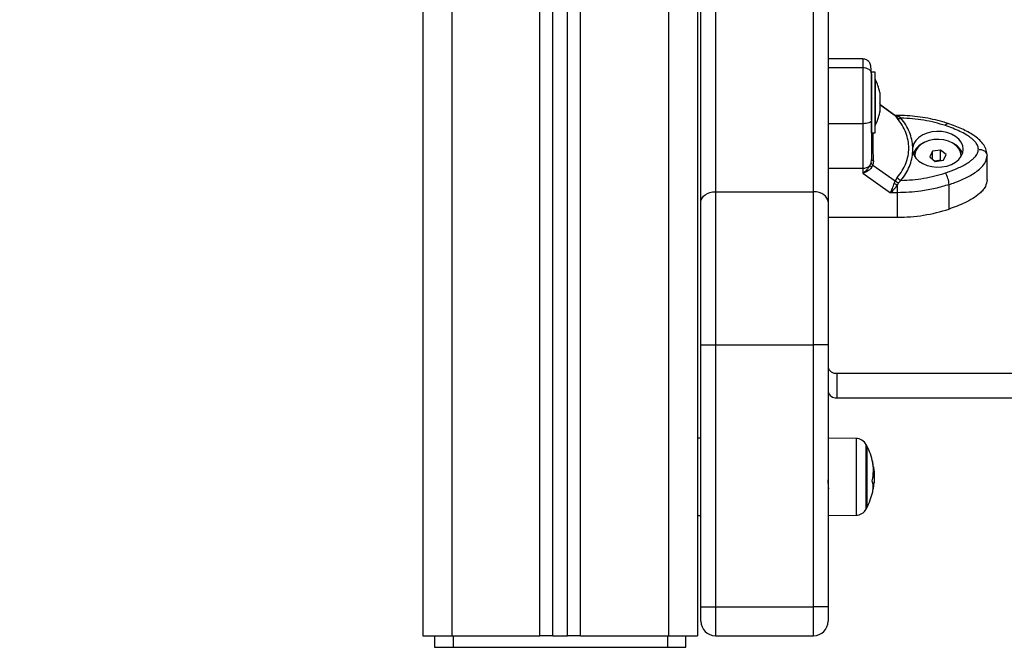
# Model space of a CAD drawing. Units: millimetres. Extents: x -4076.6 to -4064.5, y 4121.7 to 4131.5.
# Drawn here: x -4072.2 to -4071.8, y 4128 to 4128.2 of the extents above; entities that cross this region are included whole.
import ezdxf

# ---------------------------------------------------------------- set-up
doc = ezdxf.new("R2010")
doc.units = ezdxf.units.MM
doc.header["$PDSIZE"] = -1
doc.layers.add('DIASTASEIS', color=253, linetype='Continuous', lineweight=5)
doc.styles.get("Standard").update_dxf_attribs({"font": 'ARIALN.TTF'})
doc.dimstyles.get("Standard").update_dxf_attribs({"dimtxt": 0.18, "dimasz": 0.15, "dimexe": 0.1, "dimexo": 0, "dimgap": 0.09, "dimtad": 0, "dimzin": 0, "dimdsep": 46, "dimtxsty": 'Standard', "dimblk": 'OBLIQUE', "dimcen": 0.09, "dimadec": 0, "dimazin": 0, "dimtfac": 1, "dimtofl": 0, "dimtmove": 0, "dimatfit": 3, "dimldrblk": 'OBLIQUE', "dimfxl": 1, "dimtolj": 1, "dimtzin": 0, "dimarcsym": 0})

# ---------------------------------------------------------------- blocks, each defined once
blk = doc.blocks.new('_Oblique')
at = {"color": 0, "linetype": 'ByBlock', "lineweight": -2}
blk.add_line((-0.5, -0.5), (0.5, 0.5), dxfattribs=at)
blk = doc.blocks.new('*D39')
at = {"layer": 'Defpoints', "color": 0}
for p in [(-4074.049939041488, 4129.206942104131), (-4071.06942521227, 4129.206942104131), (-4073.782623132495, 4127.898910259722)]:
    blk.add_point(p, dxfattribs=at)
at = {"layer": 'DIASTASEIS', "color": 0, "lineweight": -2}
for p, q in [((-4071.06942521227, 4129.206942104131), (-4074.149939041488, 4129.206942104131)), ((-4074.049939041488, 4129.206942104131), (-4074.049939041488, 4128.828267246047)), ((-4074.049939041488, 4127.898910259722), (-4074.049939041488, 4128.277585117807)), ((-4073.782623132495, 4127.898910259722), (-4074.149939041488, 4127.898910259722))]:
    blk.add_line(p, q, dxfattribs=at)
at = {"layer": 'DIASTASEIS', "color": 0, "linetype": 'ByBlock', "lineweight": -2, "xscale": 0.15, "yscale": 0.15, "zscale": 0.15}
for p, rotation in [((-4074.049939041488, 4129.206942104131), 90), ((-4074.049939041488, 4127.898910259722), 270)]:
    blk.add_blockref('_Oblique', p, dxfattribs=dict(at, rotation=rotation))
at = {"layer": 'DIASTASEIS', "color": 0, "insert": (-4074.049939041488, 4128.552926181927), "char_height": 0.18, "attachment_point": 5, "rotation": 90}
blk.add_mtext('\\A1;\\A1;1.35', dxfattribs=at)
blk = doc.blocks.new('D004_A')
at = {"color": 7, "linetype": 'Continuous', "lineweight": 25}
for p, q in [((-4060.87149700174, 4124.204538062089), (-4060.87149700174, 4123.308538062092)), ((-4060.86149700174, 4124.204538062089), (-4060.86149700174, 4123.308538062092)), ((-4060.901997001739, 4123.308538062092), (-4060.901997001739, 4124.197387860511)), ((-4060.95649700174, 4124.19153806209), (-4060.95649700174, 4123.308538062092)), ((-4060.946497001741, 4124.19153806209), (-4060.946497001741, 4123.308538062092)), ((-4060.91599700174, 4123.308538062092), (-4060.91599700174, 4124.191671366983)), ((-4060.911497001739, 4123.308538062092), (-4060.911497001739, 4124.192621432774)), ((-4060.90649700174, 4123.308538062092), (-4060.90649700174, 4124.194568754874)), ((-4060.85529700174, 4124.169719957607), (-4060.85529700174, 4123.462233469845)), ((-4060.821297001741, 4123.462233469845), (-4060.821297001741, 4124.169719957607)), ((-4060.86029700174, 4123.458703153925), (-4060.86029700174, 4124.166189641686)), ((-4060.81629700174, 4124.166189641686), (-4060.81629700174, 4123.458703153925)), ((-4060.804297001741, 4123.508180094201), (-4060.81629700174, 4123.508180094201)), ((-4060.804297001741, 4123.505172028463), (-4060.81629700174, 4123.505172028463)), ((-4060.79999700174, 4123.503668954339), (-4060.80129700174, 4123.503668954339)), ((-4060.80129700174, 4123.503570669111), (-4060.80129700174, 4123.503668954339)), ((-4060.79999700174, 4123.482668954339), (-4060.79999700174, 4123.503668954339)), ((-4060.80129700174, 4123.487155977518), (-4060.80129700174, 4123.50308716476)), ((-4060.799987001741, 4123.501168954337), (-4060.79999700174, 4123.501168954337)), ((-4060.799987001741, 4123.501168954337), (-4060.799987001741, 4123.48594815357)), ((-4060.798423937996, 4123.4966151239), (-4060.798423937996, 4123.496046248953)), ((-4060.801048279716, 4123.494262671053), (-4060.801197479375, 4123.494419211578)), ((-4060.798423937996, 4123.495970616614), (-4060.798423937996, 4123.492965059324)), ((-4060.816228218744, 4123.490464523458), (-4060.81629700174, 4123.490240720888)), ((-4060.798423937996, 4123.492831947779), (-4060.798423937996, 4123.490087764711)), ((-4060.793291659629, 4123.488788000037), (-4060.798423937996, 4123.492411712845)), ((-4060.793074622213, 4123.488556790091), (-4060.798423937996, 4123.492333745025)), ((-4060.798423937996, 4123.490030285504), (-4060.798423937996, 4123.489722784774)), ((-4060.80129700174, 4123.482668954339), (-4060.80129700174, 4123.486364249044)), ((-4060.793074622213, 4123.488556790091), (-4060.793383748678, 4123.488843785601)), ((-4060.793027941932, 4123.488655599996), (-4060.793264248081, 4123.488766653254)), ((-4060.793074622213, 4123.488556790091), (-4060.792378105206, 4123.487666626987)), ((-4060.792282582662, 4123.488550208827), (-4060.792753710404, 4123.488603491593)), ((-4060.792282582662, 4123.488610581257), (-4060.792712967262, 4123.488610581257)), ((-4060.792282582666, 4123.488550208831), (-4060.792282582662, 4123.488610581257)), ((-4060.792282582666, 4123.488550208827), (-4060.791801479379, 4123.488280571857)), ((-4060.791069453074, 4123.487715406403), (-4060.791801479379, 4123.488280571857)), ((-4060.804297001741, 4123.48578336663), (-4060.81629700174, 4123.48578336663)), ((-4060.804297001741, 4123.48578336663), (-4060.804297001741, 4123.470370534325)), ((-4060.79999700174, 4123.485168954337), (-4060.799987001741, 4123.485168954337)), ((-4060.799987001741, 4123.48594815357), (-4060.799987001741, 4123.485168954337)), ((-4060.80129700174, 4123.482668954339), (-4060.79999700174, 4123.482668954339)), ((-4060.786986111292, 4123.476199772644), (-4060.786986111534, 4123.477659229584)), ((-4060.78022310521, 4123.476215272671), (-4060.781122201178, 4123.474272702841)), ((-4060.777397905772, 4123.476635164612), (-4060.78022310521, 4123.476215272671)), ((-4060.78022310521, 4123.473561924018), (-4060.78022310521, 4123.476215272671)), ((-4060.775471802302, 4123.475112486716), (-4060.777397905772, 4123.476635164612)), ((-4060.777397905772, 4123.473104848692), (-4060.777397905772, 4123.476635164612)), ((-4060.801444536075, 4123.472178700487), (-4060.80129700174, 4123.473364891348)), ((-4060.80060565387, 4123.472977814954), (-4060.800823499144, 4123.471442054282)), ((-4060.786297001741, 4123.474692594778), (-4060.786297001741, 4123.474480775823)), ((-4060.781122201178, 4123.474272702841), (-4060.779196097708, 4123.472750024948)), ((-4060.777397905772, 4123.473104848692), (-4060.779289338957, 4123.472823736663)), ((-4060.779196097708, 4123.472750024948), (-4060.776370898271, 4123.473169916886)), ((-4060.777304664523, 4123.473031136977), (-4060.777397905772, 4123.473104848692)), ((-4060.776370898271, 4123.473169916886), (-4060.775471802302, 4123.475112486716)), ((-4060.770297001739, 4123.474480775823), (-4060.770297001739, 4123.474692594778)), ((-4060.761386804078, 4123.47519263789), (-4060.761297001739, 4123.474811311558)), ((-4060.761297001739, 4123.466338553351), (-4060.761297001739, 4123.474811311558)), ((-4060.804297001741, 4123.470370534325), (-4060.804297001737, 4123.468647059219)), ((-4060.801797382626, 4123.471320242321), (-4060.801444536075, 4123.472178700487)), ((-4060.801232135931, 4123.470648272631), (-4060.800823499144, 4123.471442054282)), ((-4060.800823499144, 4123.471442054282), (-4060.793074622286, 4123.465970857616)), ((-4060.804297001745, 4123.468647059215), (-4060.794723547076, 4123.461887595329)), ((-4060.793383748699, 4123.465106815367), (-4060.793074622286, 4123.465970857616)), ((-4060.792378105263, 4123.46716864579), (-4060.793074622286, 4123.465970857616)), ((-4060.791801479452, 4123.465370093227), (-4060.791069453132, 4123.466143595813)), ((-4060.792282582657, 4123.464602192375), (-4060.791801479452, 4123.465370093227)), ((-4060.79228258266, 4123.461887595337), (-4060.792282582657, 4123.464602192367)), ((-4060.774442365487, 4123.456231348895), (-4060.774442365487, 4123.464704107102)), ((-4060.85529700174, 4123.462233469845), (-4060.85529700174, 4123.409278731056)), ((-4060.85529700174, 4123.462233469845), (-4060.821297001741, 4123.462233469845)), ((-4060.821297001741, 4123.409278731056), (-4060.821297001741, 4123.462233469845)), ((-4060.79228258266, 4123.461887595337), (-4060.794723547074, 4123.461887595333)), ((-4060.792282582762, 4123.453414837129), (-4060.79228258266, 4123.461887595337)), ((-4060.86029700174, 4123.409278731056), (-4060.86029700174, 4123.458703153925)), ((-4060.81629700174, 4123.458703153925), (-4060.81629700174, 4123.409278731056)), ((-4060.81629700174, 4123.453414837093), (-4060.792282582762, 4123.453414837129)), ((-4060.86029700174, 4123.409278731056), (-4060.85529700174, 4123.409278731056)), ((-4060.86029700174, 4123.318538062091), (-4060.86029700174, 4123.409278731056)), ((-4060.85529700174, 4123.409278731056), (-4060.85529700174, 4123.318538062091)), ((-4060.85529700174, 4123.409278731056), (-4060.821297001741, 4123.409278731056)), ((-4060.821297001741, 4123.318538062091), (-4060.821297001741, 4123.409278731056)), ((-4060.81629700174, 4123.409278731056), (-4060.821297001741, 4123.409278731056)), ((-4060.81629700174, 4123.409278731056), (-4060.81629700174, 4123.318538062091)), ((-4060.813297001741, 4123.399420573574), (-4060.107297001741, 4123.399420573574)), ((-4060.813297001741, 4123.399420573574), (-4060.813297001741, 4123.390947815367)), ((-4060.813297001741, 4123.390947815367), (-4060.107297001741, 4123.390947815367)), ((-4060.86029700174, 4123.376891985461), (-4060.86149700174, 4123.376881513219)), ((-4060.806606155749, 4123.376807414728), (-4060.81629700174, 4123.376891985461)), ((-4060.806606155749, 4123.376807414728), (-4060.806606155749, 4123.350268709453)), ((-4060.803121894707, 4123.354212392618), (-4060.803121894707, 4123.374709003949)), ((-4060.802899932565, 4123.37428806209), (-4060.802899932565, 4123.354563801184)), ((-4060.802899932739, 4123.354563801184), (-4060.802899932739, 4123.37428806209)), ((-4060.800682110619, 4123.367159373762), (-4060.800652270641, 4123.367159373762)), ((-4060.800666752602, 4123.366980651526), (-4060.800627540073, 4123.366980651526)), ((-4060.800758267167, 4123.363598994531), (-4060.800311128114, 4123.363598994531)), ((-4060.800855377099, 4123.361425395577), (-4060.800395895259, 4123.361425395577)), ((-4060.81629700174, 4123.359977427574), (-4060.816048384755, 4123.359548618437)), ((-4060.800732578627, 4123.359217665222), (-4060.800720855313, 4123.359217665222)), ((-4060.803121894707, 4123.352367120233), (-4060.803121894707, 4123.354212392618)), ((-4060.802899932565, 4123.354563801184), (-4060.802899932565, 4123.352788062091)), ((-4060.802899932739, 4123.352788062091), (-4060.802899932739, 4123.354563801184)), ((-4060.86149700174, 4123.350194610963), (-4060.86029700174, 4123.350184138721)), ((-4060.81629700174, 4123.350184138721), (-4060.806606155749, 4123.350268709453)), ((-4060.86029700174, 4123.318538062091), (-4060.85529700174, 4123.318538062091)), ((-4060.86029700174, 4123.31353806209), (-4060.86029700174, 4123.318538062091)), ((-4060.85529700174, 4123.318538062091), (-4060.85529700174, 4123.308538062092)), ((-4060.85529700174, 4123.318538062091), (-4060.821297001741, 4123.318538062091)), ((-4060.821297001741, 4123.308538062092), (-4060.821297001741, 4123.318538062091)), ((-4060.81629700174, 4123.318538062091), (-4060.821297001741, 4123.318538062091)), ((-4060.81629700174, 4123.318538062091), (-4060.81629700174, 4123.31353806209)), ((-4060.95649700174, 4123.308538062092), (-4060.946497001741, 4123.308538062092)), ((-4060.952512463074, 4123.308538062092), (-4060.952512463074, 4123.304538062092)), ((-4060.946497001741, 4123.308538062092), (-4060.91599700174, 4123.308538062092)), ((-4060.946082001741, 4123.308538062092), (-4060.946082001741, 4123.304538062092)), ((-4060.911497001739, 4123.308538062092), (-4060.91599700174, 4123.308538062092)), ((-4060.911497001739, 4123.308538062092), (-4060.90649700174, 4123.308538062092)), ((-4060.901997001739, 4123.308538062092), (-4060.90649700174, 4123.308538062092)), ((-4060.901997001739, 4123.308538062092), (-4060.87149700174, 4123.308538062092)), ((-4060.871912001741, 4123.308538062092), (-4060.871912001741, 4123.304538062092)), ((-4060.87149700174, 4123.308538062092), (-4060.86149700174, 4123.308538062092)), ((-4060.865481540406, 4123.304538062092), (-4060.865481540406, 4123.308538062092)), ((-4060.85529700174, 4123.308538062092), (-4060.821297001741, 4123.308538062092)), ((-4060.952512463074, 4123.304538062092), (-4060.946082001741, 4123.304538062092)), ((-4060.946082001741, 4123.304538062092), (-4060.871912001741, 4123.304538062092)), ((-4060.871912001741, 4123.304538062092), (-4060.865481540406, 4123.304538062092))]:
    blk.add_line(p, q, dxfattribs=at)
at = {"color": 7, "linetype": 'Continuous', "lineweight": 25, "flags": 128}
for points in [[(-4060.80129700174, 4123.503174771233), (-4060.801354645898, 4123.503725512053), (-4060.801360737521, 4123.5037535846)], [(-4060.80129700174, 4123.486806896542), (-4060.801354645898, 4123.486607215762), (-4060.801525363143, 4123.486415208603), (-4060.801802592903, 4123.486238253789), (-4060.802175681397, 4123.4860831516), (-4060.802630291042, 4123.485955862523), (-4060.803148951443, 4123.485861278206), (-4060.803711730774, 4123.485803033471), (-4060.804297001741, 4123.48578336663)], [(-4060.786986111292, 4123.476199772644), (-4060.786603879478, 4123.474982634927), (-4060.785885278251, 4123.473844331429), (-4060.784859405846, 4123.472830955341), (-4060.783567802791, 4123.47198354118), (-4060.782062769818, 4123.471336403183), (-4060.780405250043, 4123.47091574584), (-4060.778662361222, 4123.470738602771), (-4060.776904677943, 4123.470812147012), (-4060.775203373865, 4123.471133400546), (-4060.773627339693, 4123.471689354892), (-4060.772240393591, 4123.472457497855), (-4060.771098697003, 4123.473406725114), (-4060.770248480514, 4123.474498599722), (-4060.769724171836, 4123.475688908531), (-4060.76954700174, 4123.476929452509), (-4060.769724144354, 4123.478169998454), (-4060.770248426664, 4123.479360313087), (-4060.771098618966, 4123.48045219714), (-4060.772240294527, 4123.48140143708), (-4060.773627223612, 4123.482169595451), (-4060.77520324547, 4123.482725567303), (-4060.77690454243, 4123.483046839736), (-4060.77866222408, 4123.483120403505), (-4060.780405116825, 4123.482943279798), (-4060.782062645917, 4123.482522640867), (-4060.783567693228, 4123.48187551959), (-4060.784859315053, 4123.481028119777), (-4060.785885209907, 4123.480014755083), (-4060.78660383635, 4123.478876459571), (-4060.786986095126, 4123.477659326099)], [(-4060.775716666734, 4123.485113438453), (-4060.775468062893, 4123.485447948833), (-4060.775229012759, 4123.485688203333), (-4060.775008702892, 4123.485824969104), (-4060.774815599681, 4123.485852990312), (-4060.774770135494, 4123.485842014552)], [(-4060.770307447355, 4123.474403187311), (-4060.770297275144, 4123.474739431238), (-4060.770498522299, 4123.475956143151), (-4060.771064417684, 4123.477113772946), (-4060.771968500661, 4123.478158191143), (-4060.773168497316, 4123.479040561904), (-4060.774608297137, 4123.479719626552), (-4060.776220576686, 4123.480163632785), (-4060.777929947562, 4123.48035181936), (-4060.779656481483, 4123.480275386884), (-4060.781319447643, 4123.479937909253), (-4060.782841087593, 4123.479355166548), (-4060.784150251138, 4123.478554407169), (-4060.785185723245, 4123.477573073736), (-4060.785899086393, 4123.476457052306)], [(-4060.785899086393, 4123.476457052306), (-4060.786256984511, 4123.475258526805), (-4060.786286556302, 4123.474403189741)], [(-4060.80129700174, 4123.473364891348), (-4060.801285523435, 4123.473310130814), (-4060.801251220273, 4123.473255998839), (-4060.801194485995, 4123.473203116764), (-4060.801115971815, 4123.47315209159), (-4060.801016578941, 4123.473103508992), (-4060.800897448238, 4123.473057926623), (-4060.80075994712, 4123.473015867688), (-4060.80060565387, 4123.472977814954)], [(-4060.81629700174, 4123.470370534202), (-4060.80957700174, 4123.470370534325), (-4060.804297001741, 4123.470370534325)], [(-4060.86029700174, 4123.458703153925), (-4060.860200928142, 4123.459391884395), (-4060.859916399404, 4123.460054147339), (-4060.859454349802, 4123.460664492364), (-4060.858832535646, 4123.461199464253), (-4060.858074852905, 4123.461638504335), (-4060.857210418902, 4123.461964740547), (-4060.856272453351, 4123.462165635816), (-4060.85529700174, 4123.462233469845)], [(-4060.81629700174, 4123.458703153925), (-4060.816393075338, 4123.459391884395), (-4060.816677604078, 4123.460054147339), (-4060.81713965368, 4123.460664492364), (-4060.817761467835, 4123.461199464253), (-4060.818519150576, 4123.461638504335), (-4060.819383584579, 4123.461964740547), (-4060.82032155013, 4123.462165635816), (-4060.821297001741, 4123.462233469845)]]:
    blk.add_lwpolyline(points, dxfattribs=at)
at = {"color": 7, "linetype": 'Continuous', "lineweight": 25}
for centre, radius, start, end in [((-4060.815879107003, 4123.493168954339), 0.01779210526315767, 11.16826198900698, 26.72043688201734), ((-4060.815879107003, 4123.493168954339), 0.01779210526315767, 333.2795631048845, 348.8317379992159), ((-4060.792422462229, 4123.490249249788), 0.001704789273655569, 249.1016981333115, 274.7064637489145), ((-4060.791777459535, 4123.489131152061), 0.001582911532973979, 247.699994533258, 296.5693775269216), ((-4060.780642093115, 4123.473054467055), 0.00662372490171462, 113.1011315067827, 158.4999886191226), ((-4060.775996838399, 4123.473010781194), 0.006681581412140637, 21.7073588996394, 66.6918856573796), ((-4060.8041770332, 4123.473819115216), 0.003450666981443038, 268.0076093660466, 313.6000729346887), ((-4060.799743770803, 4123.472473975527), 0.002355508831631691, 209.3275760727084, 230.8120982694542), ((-4060.789842431353, 4123.469057984052), 0.003162157688027723, 216.6899059603439, 247.1678330264097), ((-4060.782845632789, 4123.464276121269), 0.00841415909248367, 2.915605464413302, 32.08529348234414), ((-4060.788783869111, 4123.473690700268), 0.009738684316741469, 241.8143059649456, 248.9452819176618), ((-4060.792113183282, 4123.510251426231), 0.05683684154429656, 269.8292324245724, 288.113735571808), ((-4060.813670895655, 4123.40207300785), 0.002678657170646084, 191.3679588646651, 278.0236934398927), ((-4060.813670895655, 4123.393600249643), 0.002678657170646084, 191.3679587845417, 278.0236934398927), ((-4060.80664106189, 4123.372807567039), 0.003999999999999494, 28.38274187069269, 89.50000001306506), ((-4060.823797001912, 4123.363538062093), 0.02349999999999953, 27.22247703699419, 28.38274189742301), ((-4060.823797001738, 4123.363538062093), 0.0234999999999997, 12.13354030862491, 27.22247703699419), ((-4060.81648532065, 4123.365715277238), 0.01586903190341639, 347.2269632146696, 11.90720819869525), ((-4060.808617308644, 4123.36680539635), 0.007972899747397113, 2.544630086759392, 16.14116700283889), ((-4060.807783336758, 4123.359935768143), 0.007087175871578451, 353.8855530602763, 17.15688717189952), ((-4060.816858137392, 4123.362720723568), 0.01651312479843014, 347.7523363745794, 355.5009635531255), ((-4060.823797001738, 4123.363538062093), 0.02349999999999977, 350.4780247136815, 353.2870710313011), ((-4060.823797001738, 4123.363538062093), 0.02349999999999954, 332.7775229530897, 347.3890874720449), ((-4060.807774158814, 4123.359953800513), 0.007081156383693579, 347.3853568793874, 349.8732964917091), ((-4060.816924820346, 4123.362385677641), 0.01653186776412519, 347.7859946982767, 350.4768828818889), ((-4060.80664106189, 4123.354268557146), 0.003999999999998888, 270.4999999869349, 331.6172580710756), ((-4060.823797001912, 4123.363538062093), 0.02350000000000126, 331.6172580926652, 332.7775229530897), ((-4060.85529700174, 4123.31353806209), 0.005, 180, 270), ((-4060.821297001741, 4123.31353806209), 0.005, 270, 0)]:
    blk.add_arc(centre, radius, start, end, dxfattribs=at)
for points, knots in [([(-4060.801347085634, 4123.503439271148), (-4060.801366846173, 4123.503920833658), (-4060.801404370991, 4123.504835310048), (-4060.801560055972, 4123.506025277866), (-4060.801834289084, 4123.506872920183), (-4060.80242814541, 4123.507539102202), (-4060.802954812805, 4123.507892072621), (-4060.803500941645, 4123.508088080935), (-4060.803958214211, 4123.508166799265), (-4060.804185500586, 4123.5081740283), (-4060.804297001741, 4123.508177574689)], [0, 0, 0, 0, 0.194666758019134, 0.3696678019079599, 0.6518778240029096, 0.7617231805719564, 0.853459947762043, 0.9309062350216262, 0.9661042833806346, 1, 1, 1, 1]), ([(-4060.804297001741, 4123.508147754676), (-4060.804297001741, 4123.508158436214), (-4060.804297001741, 4123.508203371313), (-4060.804297001741, 4123.507919609228), (-4060.804297001741, 4123.507110967194), (-4060.804297001741, 4123.505837311606), (-4060.804297001741, 4123.505172028463)], [0, 0, 0, 0, 0.08674689683954608, 0.3649268941843499, 0.6682749743284933, 1, 1, 1, 1]), ([(-4060.804297001741, 4123.505172028463), (-4060.804297001741, 4123.504348060285), (-4060.804297001741, 4123.502774784802), (-4060.804297001741, 4123.499961265412), (-4060.804297001741, 4123.497323523732), (-4060.804297001741, 4123.494045218124), (-4060.804297001741, 4123.490166185364), (-4060.804297001741, 4123.487227826228), (-4060.804297001741, 4123.48578336663)], [0, 0, 0, 0, 0.1541781256382848, 0.2943859619705868, 0.4232579171542634, 0.5442927314590915, 0.775980161798544, 1, 1, 1, 1]), ([(-4060.80129700174, 4123.503053838913), (-4060.801349889647, 4123.503353998256), (-4060.801459952426, 4123.50397864713), (-4060.802271448181, 4123.504689135074), (-4060.803280660011, 4123.50510266343), (-4060.803967133924, 4123.505149515078), (-4060.804297001741, 4123.505172028463)], [0, 0, 0, 0, 0.2702613318129367, 0.5624293896420968, 0.7897364218594419, 1, 1, 1, 1]), ([(-4060.80129700174, 4123.503053838913), (-4060.80129700174, 4123.502530823809), (-4060.80129700174, 4123.501725403532), (-4060.80129700174, 4123.500392651922), (-4060.80129700174, 4123.498979301259), (-4060.80129700174, 4123.497173969559), (-4060.80129700174, 4123.494836606276), (-4060.80129700174, 4123.492284015198), (-4060.80129700174, 4123.489528299238), (-4060.80129700174, 4123.487717491118), (-4060.80129700174, 4123.486806896542)], [0, 0, 0, 0, 0.1180332667515501, 0.181766043946217, 0.250252990442014, 0.3755907345298929, 0.5000673857044027, 0.6622670735017936, 0.8301654560148055, 1, 1, 1, 1]), ([(-4060.801201784714, 4123.4944216692), (-4060.80119833508, 4123.494417009539), (-4060.801183788647, 4123.494397360662), (-4060.801222637966, 4123.49447284232), (-4060.80125227431, 4123.494530423775)], [0, 0, 0, 0, 0.2371463866329663, 1, 1, 1, 1]), ([(-4060.798423937996, 4123.495970616614), (-4060.798424439912, 4123.495997670119), (-4060.798424956459, 4123.496025512346), (-4060.798423966054, 4123.496045677703), (-4060.798423937996, 4123.496046248953)], [0, 0, 0, 0, 0.9716717574792701, 1, 1, 1, 1]), ([(-4060.798423937996, 4123.492831947779), (-4060.798424439935, 4123.492875075668), (-4060.798424955857, 4123.492919405084), (-4060.798423964857, 4123.492963854549), (-4060.798423937996, 4123.492965059324)], [0, 0, 0, 0, 0.972895568044836, 1, 1, 1, 1]), ([(-4060.798423937996, 4123.490030285504), (-4060.798424439939, 4123.490046332941), (-4060.798424955746, 4123.490062823659), (-4060.798423964639, 4123.490087111832), (-4060.798423937996, 4123.490087764711)], [0, 0, 0, 0, 0.9731194381063126, 1, 1, 1, 1]), ([(-4060.80129700174, 4123.486806896542), (-4060.80129700174, 4123.48557515874), (-4060.80129700174, 4123.483110457515), (-4060.80129700174, 4123.479633144938), (-4060.80129700174, 4123.476336406084), (-4060.80129700174, 4123.474355471195), (-4060.80129700174, 4123.473364891348)], [0, 0, 0, 0, 0.2498763428689954, 0.5000013211817435, 0.7499722886811598, 1, 1, 1, 1]), ([(-4060.793074622213, 4123.488556790091), (-4060.792860232852, 4123.488441960641), (-4060.792477394703, 4123.488236908046), (-4060.79200800906, 4123.488267230137), (-4060.791801479379, 4123.488280571857)], [0, 0, 0, 0, 0.5599999999999252, 1, 1, 1, 1]), ([(-4060.792752484141, 4123.488609970786), (-4060.792782237451, 4123.488611726365), (-4060.79284461956, 4123.488615407192), (-4060.792965199674, 4123.488641878956), (-4060.793028268792, 4123.488655724947)], [0, 0, 0, 0, 0.4769525842800971, 1, 1, 1, 1]), ([(-4060.792378105263, 4123.46716864579), (-4060.791771393833, 4123.46794414209), (-4060.790561778749, 4123.469490267611), (-4060.78932768221, 4123.472020151274), (-4060.788554089653, 4123.474643543354), (-4060.788298058709, 4123.477333123059), (-4060.788551237667, 4123.480033483154), (-4060.789322800959, 4123.482687235855), (-4060.790558381051, 4123.485267769598), (-4060.791770728696, 4123.486865950892), (-4060.792378105206, 4123.487666626987)], [0, 0, 0, 0, 0.1249627798903398, 0.2491412821133122, 0.3745727316383745, 0.4997021390419374, 0.6245344419120811, 0.7502727961673507, 0.8748886606405487, 1, 1, 1, 1]), ([(-4060.774770727104, 4123.485842211883), (-4060.77536605112, 4123.486032730509), (-4060.777076175052, 4123.486580013092), (-4060.779994244614, 4123.487318945741), (-4060.783533411844, 4123.487984270078), (-4060.787139337826, 4123.488418779625), (-4060.790067212547, 4123.488593083757), (-4060.791783331984, 4123.488606638062), (-4060.792282582666, 4123.488610581257)], [0, 0, 0, 0, 0.1080271620157239, 0.3103181292234099, 0.5125819002513091, 0.7148155579269155, 0.9170346047792057, 1, 1, 1, 1]), ([(-4060.78698611129, 4123.477659229588), (-4060.787072202938, 4123.478537580389), (-4060.787244817951, 4123.480298686589), (-4060.788087958008, 4123.482878687408), (-4060.789312117431, 4123.485383198864), (-4060.790482564993, 4123.486936531399), (-4060.791069453074, 4123.487715406403)], [0, 0, 0, 0, 0.2497071122746725, 0.5006664108859379, 0.7496231857477241, 1, 1, 1, 1]), ([(-4060.775716666734, 4123.485113438453), (-4060.776931716502, 4123.485487274344), (-4060.779363025054, 4123.4862353181), (-4060.783191014652, 4123.487009828141), (-4060.787100187461, 4123.487546443988), (-4060.789746264437, 4123.487659081338), (-4060.791069453074, 4123.487715406403)], [0, 0, 0, 0, 0.2498763426610023, 0.5000013207881638, 0.7499722884796083, 1, 1, 1, 1]), ([(-4060.76429700174, 4123.476929501108), (-4060.764364531394, 4123.477404948453), (-4060.764468524965, 4123.478137122589), (-4060.765044698331, 4123.479063383851), (-4060.76578195793, 4123.479956970155), (-4060.766929620233, 4123.480951939078), (-4060.768636098067, 4123.482083789835), (-4060.770709408947, 4123.483171208949), (-4060.773132720705, 4123.484215808729), (-4060.774851927208, 4123.484813039026), (-4060.775716666734, 4123.485113438453)], [0, 0, 0, 0, 0.1180563753617826, 0.1818031491566029, 0.250306506034485, 0.3757519842889272, 0.5000901959703501, 0.662213640888384, 0.8300976551167051, 1, 1, 1, 1]), ([(-4060.761347085635, 4123.475196743793), (-4060.761434829522, 4123.475840415065), (-4060.76161054421, 4123.477129422214), (-4060.762694911834, 4123.478884686689), (-4060.76415311321, 4123.4804259953), (-4060.766507654769, 4123.482229287309), (-4060.770027973158, 4123.48413860339), (-4060.77315202934, 4123.485260786549), (-4060.774769831297, 4123.485841912499)], [0, 0, 0, 0, 0.1225487035317493, 0.2454143317842412, 0.3661724115751588, 0.486265161309117, 0.7339608572161102, 0.9999999999999999, 0.9999999999999999, 0.9999999999999999, 0.9999999999999999]), ([(-4060.80060565387, 4123.472977814954), (-4060.800622744194, 4123.474193616416), (-4060.800656857158, 4123.476620404437), (-4060.80068737188, 4123.479884126018), (-4060.800697399636, 4123.481795208832), (-4060.800701984317, 4123.482668954339)], [0, 0, 0, 0, 0.3527336325653526, 0.7040703441397369, 1, 1, 1, 1]), ([(-4060.791069453132, 4123.466143595813), (-4060.790482449187, 4123.466922627109), (-4060.789313030307, 4123.468474599473), (-4060.78809031937, 4123.470975327162), (-4060.7872458941, 4123.473554904695), (-4060.787072763891, 4123.475317556136), (-4060.786986111292, 4123.476199772644)], [0, 0, 0, 0, 0.2504266554714703, 0.4988955532574154, 0.7491945351349351, 1, 1, 1, 1]), ([(-4060.775716666734, 4123.468745563763), (-4060.77506100954, 4123.468970887267), (-4060.77378613819, 4123.469409010244), (-4060.771912789086, 4123.470162404972), (-4060.770146142622, 4123.470974652942), (-4060.76861757255, 4123.471806483774), (-4060.767389331553, 4123.472598206159), (-4060.766424390598, 4123.473335857861), (-4060.765434163146, 4123.474273054509), (-4060.764517636676, 4123.475448402432), (-4060.764367773348, 4123.476454418897), (-4060.76429700174, 4123.476929501108)], [0, 0, 0, 0, 0.1285897376266109, 0.2500321417667131, 0.3799439084712212, 0.5000461442914598, 0.5897753775637813, 0.6728526458951392, 0.7500069187135052, 0.8819430199818683, 1, 1, 1, 1]), ([(-4060.76429700174, 4123.476929501108), (-4060.763871000819, 4123.476892337128), (-4060.762984468379, 4123.476814996748), (-4060.761991746872, 4123.476239298869), (-4060.761465952886, 4123.475647801961), (-4060.761404644523, 4123.475295233615), (-4060.761386804078, 4123.47519263789)], [0, 0, 0, 0, 0.3060614782673887, 0.6369315553213994, 0.8943487960134053, 1, 1, 1, 1]), ([(-4060.774442365487, 4123.464704107102), (-4060.773080673585, 4123.465187126179), (-4060.770310682755, 4123.466169696772), (-4060.767088079965, 4123.467773368344), (-4060.764691616663, 4123.469359619447), (-4060.763030682575, 4123.470824636717), (-4060.761624008087, 4123.472644955038), (-4060.761409398668, 4123.474066702713), (-4060.761297001739, 4123.474811311558)], [0, 0, 0, 0, 0.2240198382014448, 0.4557072685409087, 0.5767420828457542, 0.7056140380294225, 0.8458218743617327, 1, 1, 1, 1]), ([(-4060.804297001741, 4123.468647059219), (-4060.803818080836, 4123.469003116401), (-4060.803092081572, 4123.469542865763), (-4060.802262898912, 4123.470523755384), (-4060.80194596387, 4123.471066023461), (-4060.80179738263, 4123.471320242317)], [0, 0, 0, 0, 0.5072996828337913, 0.7690188366292258, 1, 1, 1, 1]), ([(-4060.801232135934, 4123.470648272627), (-4060.801408391842, 4123.47042994074), (-4060.801785913859, 4123.469962296311), (-4060.8025454821, 4123.469397288454), (-4060.803404093496, 4123.468933581868), (-4060.803997987397, 4123.468743009033), (-4060.804297001734, 4123.468647059219)], [0, 0, 0, 0, 0.2307805119937238, 0.4943081078106924, 0.745393703936818, 1, 1, 1, 1]), ([(-4060.801444536075, 4123.472178700487), (-4060.801388885898, 4123.472042868301), (-4060.801289510587, 4123.47180031083), (-4060.800965891528, 4123.471551521563), (-4060.800823499144, 4123.471442054282)], [0, 0, 0, 0, 0.5599999999998968, 1, 1, 1, 1]), ([(-4060.793074622286, 4123.465970857616), (-4060.792860232924, 4123.46583491855), (-4060.792477394776, 4123.465592170216), (-4060.792008009135, 4123.465437950084), (-4060.791801479452, 4123.465370093227)], [0, 0, 0, 0, 0.5600000000000379, 1, 1, 1, 1]), ([(-4060.791069453132, 4123.466143595813), (-4060.789747057313, 4123.466199802517), (-4060.787100949848, 4123.466312271854), (-4060.783192569191, 4123.466848910613), (-4060.779363887892, 4123.467623695053), (-4060.776932499098, 4123.468371579236), (-4060.775716666734, 4123.468745563763)], [0, 0, 0, 0, 0.249876343202971, 0.5000013218551472, 0.7499722890159296, 1, 1, 1, 1]), ([(-4060.761297001739, 4123.466338553351), (-4060.761414999948, 4123.465566153214), (-4060.761606713074, 4123.464311225276), (-4060.76272227371, 4123.462749087079), (-4060.764139109136, 4123.461307019357), (-4060.766208581582, 4123.459827531822), (-4060.769677943377, 4123.457954863135), (-4060.772561479265, 4123.456911753385), (-4060.774442365487, 4123.456231348895)], [0, 0, 0, 0, 0.1598368344449275, 0.2596888569487172, 0.3597308194094386, 0.5246093635101631, 0.6899099808791819, 1, 1, 1, 1]), ([(-4060.794723547071, 4123.461887595337), (-4060.794606436589, 4123.462111564726), (-4060.794373351098, 4123.462557331955), (-4060.794023505697, 4123.463380555748), (-4060.793689295425, 4123.464246405283), (-4060.793481004011, 4123.464832947431), (-4060.793383748703, 4123.465106815356)], [0, 0, 0, 0, 0.2542754194448997, 0.5060854588314798, 0.7693817040656366, 0.9999999999999999, 0.9999999999999999, 0.9999999999999999, 0.9999999999999999]), ([(-4060.794723547071, 4123.461887595333), (-4060.794284144785, 4123.46227213225), (-4060.793618419185, 4123.462854732932), (-4060.792809501483, 4123.463849954258), (-4060.792450768167, 4123.464362087923), (-4060.792282582657, 4123.464602192367)], [0, 0, 0, 0, 0.5076930525755927, 0.7691909513362133, 0.9999999999999999, 0.9999999999999999, 0.9999999999999999, 0.9999999999999999]), ([(-4060.774442365487, 4123.464704107102), (-4060.776021010699, 4123.464226663777), (-4060.779187704949, 4123.463268933041), (-4060.783852831693, 4123.462439641075), (-4060.788234562101, 4123.461966549023), (-4060.790935916458, 4123.461913861078), (-4060.79228258266, 4123.461887595337)], [0, 0, 0, 0, 0.2792576020826259, 0.560178713152923, 0.780742404118657, 1, 1, 1, 1]), ([(-4060.800957742143, 4123.368989491535), (-4060.800960377469, 4123.369002420308), (-4060.800964341144, 4123.369021865894), (-4060.800966849694, 4123.369037336803), (-4060.800967603683, 4123.369044415334), (-4060.800967143144, 4123.369046493821), (-4060.800965441294, 4123.36904327051), (-4060.800962697572, 4123.369035476908), (-4060.800960036785, 4123.369026433566), (-4060.80095870335, 4123.369021901557)], [0, 0, 0, 0, 0.2488138836922351, 0.3742297808858764, 0.4989724823736855, 0.6239887748185519, 0.7492483822890649, 0.8743376136520299, 1, 1, 1, 1]), ([(-4060.800652270641, 4123.367159373762), (-4060.800651553192, 4123.367148128813), (-4060.80065011623, 4123.367125606639), (-4060.800643916943, 4123.367076408651), (-4060.800636141793, 4123.367024821871), (-4060.800630398389, 4123.366995329203), (-4060.800627540058, 4123.36698065153)], [0, 0, 0, 0, 0.2493954544590399, 0.4995067335017142, 0.750918528491284, 1, 1, 1, 1]), ([(-4060.800627540073, 4123.36698065201), (-4060.800537181541, 4123.366460983658), (-4060.80035705416, 4123.365425038317), (-4060.800326403343, 4123.364206345917), (-4060.800311128106, 4123.363598994531)], [0, 0, 0, 0, 0.5016368478937347, 1, 1, 1, 1]), ([(-4060.800311128114, 4123.363598994571), (-4060.800315317359, 4123.363220722002), (-4060.80032367486, 4123.36246607188), (-4060.800371862127, 4123.361771706468), (-4060.800395895259, 4123.361425395577)], [0, 0, 0, 0, 0.5012555586568465, 1, 1, 1, 1]), ([(-4060.816048725271, 4123.359570727889), (-4060.816054668064, 4123.359574735654), (-4060.816073116229, 4123.35958717693), (-4060.816107987739, 4123.359784706501), (-4060.816148406558, 4123.360140894756), (-4060.816188343866, 4123.360653204529), (-4060.816226831879, 4123.361272716078), (-4060.816264367489, 4123.361912240927), (-4060.816287291283, 4123.362353986204), (-4060.81629700174, 4123.362541108321)], [0, 0, 0, 0, 0.07506320357733152, 0.233018104993087, 0.4003195227280407, 0.5597387294115787, 0.7264949901130031, 0.8841440121105991, 1, 1, 1, 1]), ([(-4060.801011535959, 4123.362026408178), (-4060.801012870688, 4123.362031466675), (-4060.801015531291, 4123.362041550108), (-4060.801018197755, 4123.362061630358), (-4060.801019767257, 4123.362084234368), (-4060.801020032358, 4123.362109026266), (-4060.80101903284, 4123.362134679997), (-4060.80101614259, 4123.362169072328), (-4060.801011849103, 4123.3621917242), (-4060.801008991644, 4123.362206799784)], [0, 0, 0, 0, 0.1254607485410333, 0.2500892476962201, 0.3754614577042368, 0.5002675276854959, 0.625208527945031, 0.7505636674840018, 1, 1, 1, 1]), ([(-4060.800803317351, 4123.358708752306), (-4060.80080239962, 4123.358713806561), (-4060.800800562952, 4123.35872392171), (-4060.800795492255, 4123.358750454272), (-4060.80078765106, 4123.358790079985), (-4060.800776935475, 4123.358842423879), (-4060.80077042414, 4123.358872885112), (-4060.800767164482, 4123.358888134391)], [0, 0, 0, 0, 0.1252277796881754, 0.2506199768817682, 0.5001912932655961, 0.7497894077628902, 0.9999999999999999, 0.9999999999999999, 0.9999999999999999, 0.9999999999999999]), ([(-4060.800720855313, 4123.359217665222), (-4060.800723794442, 4123.3592045819), (-4060.800729663369, 4123.359178456771), (-4060.800735543611, 4123.359159622838), (-4060.800737909279, 4123.359158339956), (-4060.800737769677, 4123.359167929319), (-4060.800736914608, 4123.359176508451), (-4060.800736478991, 4123.359180879115)], [0, 0, 0, 0, 0.2498797680076065, 0.4989666228539158, 0.7491431999649424, 0.8722002446050455, 1, 1, 1, 1])]:
    blk.add_open_spline(points, degree=3, knots=knots, dxfattribs=at)
blk = doc.blocks.new('D014_A')
blk.add_blockref('D004_A', (0, 0))

msp = doc.modelspace()

# ---------------------------------------------------------------- block references
msp.add_blockref('D014_A', (-11.05655029806758, 4.670372197630968))

# ---------------------------------------------------------------- dimensions: what is measured, and where the dimension line sits
at = {"layer": 'DIASTASEIS'}
dim = msp.add_linear_dim(base=(-4074.049939041488, 4129.206942104131), p1=(-4073.782623132495, 4127.898910259722), p2=(-4071.06942521227, 4129.206942104131), angle=90, text='\\A1;1.35', dimstyle='Standard', override={"dimtxsty": 'Standard', "dimldrblk": 'Oblique'}, dxfattribs=at)
dim.commit()
dim.dimension.update_dxf_attribs({"geometry": '*D39', "text_midpoint": (-4074.049939041488, 4128.552926181927)})

doc.saveas('drawing.dxf')
